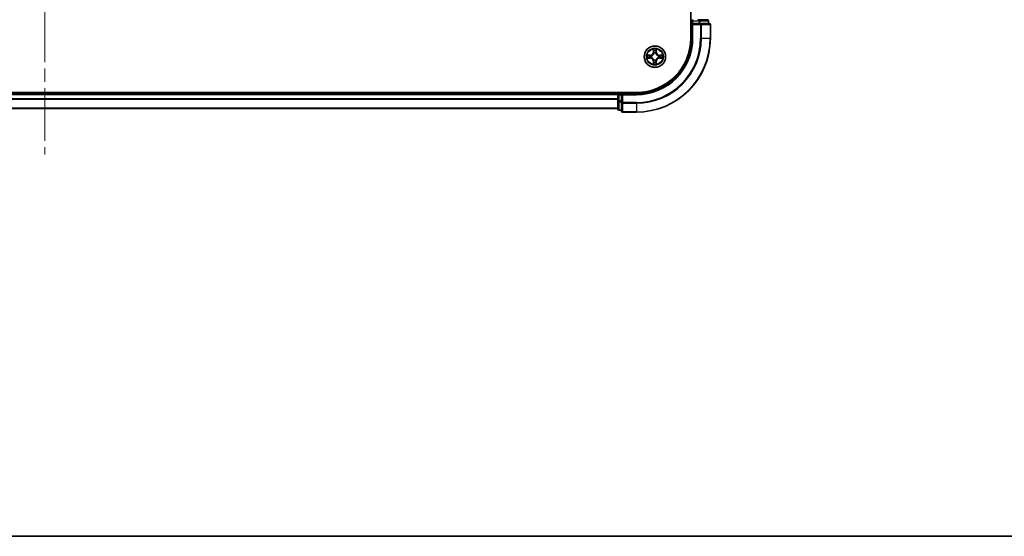
# Model space of a CAD drawing. Units: millimetres. Extents: x 36 to 8307, y 20 to 1425.
# Drawn here: x 1764 to 2031, y 20 to 160 of the extents above; entities that cross this region are included whole.
import ezdxf

# ---------------------------------------------------------------- set-up
doc = ezdxf.new("R2010")
doc.units = ezdxf.units.MM
doc.header["$LTSCALE"] = 2.5
doc.linetypes.add('CHAIN', pattern=[0.3543, 0.2362, -0.0295, 0.0591, -0.0295])
for name, color, linetype, lineweight in [('Border (ISO)', 7, 'Continuous', 35), ('Visible (ISO)', 7, 'Continuous', 35), ('Visible Narrow (ISO)', 7, 'Continuous', 25)]:
    doc.layers.add(name, color=color, linetype=linetype, lineweight=lineweight)
doc.layers.add('Centerline (ISO)', color=7, linetype='Continuous', lineweight=18, true_color=0x80ffff)

# ---------------------------------------------------------------- blocks, each defined once
blk = doc.blocks.new('図面枠 tk図枠')
at = {"layer": 'Border (ISO)'}
blk.add_line((14.5, 8), (405.5, 8), dxfattribs=at)

msp = doc.modelspace()

# ---------------------------------------------------------------- linework, layer by layer
at = {"layer": 'Centerline (ISO)', "linetype": 'CHAIN', "ltscale": 23.990969}
msp.add_line((1771.075, 396.1287), (1771.075, 123.2214), dxfattribs=at)
at = {"layer": 'Visible (ISO)'}
for p, q in [((1945.775, 364.675), (1945.775, 154.675)), ((1946.075, 159.375), (1946.075, 158.675)), ((1946.075, 158.675), (1946.075, 154.675)), ((1946.075, 158.675), (1946.375, 158.375)), ((1946.375, 158.675), (1946.075, 158.675)), ((1946.375, 158.675), (1948.0336, 158.675)), ((1948.0336, 159.675), (1947.6581, 159.675)), ((1950.275, 159.675), (1948.0336, 159.675)), ((1948.4345, 158.675), (1948.0336, 158.675)), ((1950.775, 158.675), (1948.4345, 158.675)), ((1950.575, 158.675), (1950.575, 159.375)), ((1951.075, 154.675), (1951.075, 158.375)), ((1931.075, 139.975), (1611.075, 139.975)), ((1926.075, 139.675), (1616.075, 139.675)), ((1926.075, 139.975), (1926.075, 139.675)), ((1926.075, 139.375), (1926.075, 139.675)), ((1926.075, 139.375), (1926.075, 137.7164)), ((1927.075, 139.675), (1926.375, 139.675)), ((1927.375, 139.375), (1927.075, 139.675)), ((1931.075, 139.675), (1927.075, 139.675)), ((1927.075, 139.675), (1927.075, 139.375)), ((1927.075, 137.7164), (1927.075, 139.375)), ((1926.075, 137.7164), (1926.075, 135.475)), ((1927.075, 137.7164), (1927.075, 137.3155)), ((1927.075, 137.3155), (1927.075, 134.975)), ((1926.075, 135.675), (1616.075, 135.675)), ((1926.375, 135.175), (1927.075, 135.175)), ((1927.375, 134.675), (1931.075, 134.675))]:
    msp.add_line(p, q, dxfattribs=at)
msp.add_circle((1936.075, 149.675), 2.9, dxfattribs=at)
for centre, radius, start, end in [((1946.375, 159.375), 0.3, 90, 180), ((1950.275, 159.375), 0.3, 0, 90), ((1950.775, 158.375), 0.3, 0, 90), ((1931.075, 154.675), 14.7, 270, 0), ((1931.075, 154.675), 15, 270, 0), ((1931.075, 154.675), 20, 270, 0), ((1936.075, 149.675), 1.2295, 169.186733, 169.187283), ((1936.075, 149.675), 1.2295, 190.812717, 190.813267), ((1936.075, 149.675), 1.2295, 167.061604, 167.063405), ((1936.075, 149.675), 1.2295, 192.936595, 192.938396), ((1936.075, 149.675), 1.2295, 102.936595, 102.938396), ((1936.075, 149.675), 1.2295, 100.812717, 100.813267), ((1936.075, 149.675), 1.2295, 79.186733, 79.187283), ((1936.075, 149.675), 1.2295, 77.061604, 77.063405), ((1936.075, 149.675), 1.2295, 12.936595, 12.938396), ((1936.075, 149.675), 1.2295, 347.061604, 347.063405), ((1936.075, 149.675), 1.2295, 10.812717, 10.813267), ((1936.075, 149.675), 1.2295, 349.186733, 349.187283), ((1936.075, 149.675), 1.2295, 257.061604, 257.063405), ((1936.075, 149.675), 1.2295, 259.186733, 259.187283), ((1936.075, 149.675), 1.2295, 280.812717, 280.813267), ((1936.075, 149.675), 1.2295, 282.936595, 282.938396), ((1926.375, 139.375), 0.3, 90, 180), ((1926.375, 135.475), 0.3, 180, 270), ((1927.375, 134.975), 0.3, 180, 270)]:
    msp.add_arc(centre, radius, start, end, dxfattribs=at)
for points, knots in [([(1934.0575, 150.0644), (1934.0568, 150.0645), (1934.0561, 150.0647), (1934.0543, 150.065), (1934.0533, 150.0653), (1934.0523, 150.0655)], [-0.000230599076, -0.000230599076, -0.000230599076, -0.000230599076, 0, 0, 0.000338329447, 0.000338329447, 0.000338329447, 0.000338329447]), ([(1934.0523, 150.0655), (1934.0532, 150.065), (1934.0542, 150.0646), (1934.0558, 150.0639), (1934.0564, 150.0636), (1934.0571, 150.0633)], [-0.000338329447, -0.000338329447, -0.000338329447, -0.000338329447, 0, 0, 0.000241517914, 0.000241517914, 0.000241517914, 0.000241517914]), ([(1934.3163, 149.3745), (1934.2349, 149.3725), (1934.1437, 149.3265), (1934.0542, 149.2854), (1934.0532, 149.285), (1934.0523, 149.2846)], [0, 0, 0, 0, 0.0320559737, 0.0320559737, 0.0323943032, 0.0323943032, 0.0323943032, 0.0323943032]), ([(1934.0523, 149.2846), (1934.0533, 149.2848), (1934.0543, 149.285), (1934.0648, 149.2872), (1934.0742, 149.2892), (1934.0836, 149.2911)], [-0.03239430317, -0.03239430317, -0.03239430317, -0.03239430317, -0.03205597372, -0.03205597372, -0.02897275834, -0.02897275834, -0.02897275834, -0.02897275834]), ([(1935.7745, 151.4337), (1935.7724, 151.5151), (1935.7264, 151.6063), (1935.6854, 151.6959), (1935.685, 151.6968), (1935.6846, 151.6978)], [0, 0, 0, 0, 0.0320559737, 0.0320559737, 0.0323943032, 0.0323943032, 0.0323943032, 0.0323943032]), ([(1935.6846, 151.6978), (1935.6848, 151.6967), (1935.685, 151.6957), (1935.6872, 151.6853), (1935.6892, 151.6759), (1935.6911, 151.6664)], [-0.03239430317, -0.03239430317, -0.03239430317, -0.03239430317, -0.03205597372, -0.03205597372, -0.02897275834, -0.02897275834, -0.02897275834, -0.02897275834]), ([(1936.4655, 151.6978), (1936.465, 151.6968), (1936.4646, 151.6959), (1936.4639, 151.6943), (1936.4635, 151.6936), (1936.4632, 151.6929)], [-0.000338329447, -0.000338329447, -0.000338329447, -0.000338329447, 0, 0, 0.000241517914, 0.000241517914, 0.000241517914, 0.000241517914]), ([(1936.4644, 151.6926), (1936.4645, 151.6933), (1936.4647, 151.694), (1936.465, 151.6957), (1936.4652, 151.6967), (1936.4655, 151.6978)], [-0.000230599076, -0.000230599076, -0.000230599076, -0.000230599076, 0, 0, 0.000338329447, 0.000338329447, 0.000338329447, 0.000338329447]), ([(1937.8337, 149.9756), (1937.9151, 149.9776), (1938.0063, 150.0236), (1938.0959, 150.0646), (1938.0968, 150.065), (1938.0977, 150.0655)], [0, 0, 0, 0, 0.0320559737, 0.0320559737, 0.0323943032, 0.0323943032, 0.0323943032, 0.0323943032]), ([(1938.0977, 150.0655), (1938.0967, 150.0653), (1938.0957, 150.065), (1938.0853, 150.0629), (1938.0759, 150.0609), (1938.0664, 150.0589)], [-0.03239430317, -0.03239430317, -0.03239430317, -0.03239430317, -0.03205597372, -0.03205597372, -0.02897275834, -0.02897275834, -0.02897275834, -0.02897275834]), ([(1938.0925, 149.2857), (1938.0932, 149.2855), (1938.0939, 149.2854), (1938.0957, 149.285), (1938.0967, 149.2848), (1938.0977, 149.2846)], [-0.000230599076, -0.000230599076, -0.000230599076, -0.000230599076, 0, 0, 0.000338329447, 0.000338329447, 0.000338329447, 0.000338329447]), ([(1938.0977, 149.2846), (1938.0968, 149.285), (1938.0959, 149.2854), (1938.0943, 149.2862), (1938.0936, 149.2865), (1938.0929, 149.2868)], [-0.000338329447, -0.000338329447, -0.000338329447, -0.000338329447, 0, 0, 0.000241517914, 0.000241517914, 0.000241517914, 0.000241517914]), ([(1935.6857, 147.6575), (1935.6855, 147.6568), (1935.6854, 147.6561), (1935.685, 147.6544), (1935.6848, 147.6533), (1935.6846, 147.6523)], [-0.000230599076, -0.000230599076, -0.000230599076, -0.000230599076, 0, 0, 0.000338329447, 0.000338329447, 0.000338329447, 0.000338329447]), ([(1935.6846, 147.6523), (1935.685, 147.6532), (1935.6854, 147.6542), (1935.6862, 147.6558), (1935.6865, 147.6564), (1935.6868, 147.6571)], [-0.000338329447, -0.000338329447, -0.000338329447, -0.000338329447, 0, 0, 0.000241517914, 0.000241517914, 0.000241517914, 0.000241517914]), ([(1936.3756, 147.9163), (1936.3776, 147.835), (1936.4236, 147.7438), (1936.4646, 147.6542), (1936.465, 147.6532), (1936.4655, 147.6523)], [0, 0, 0, 0, 0.0320559737, 0.0320559737, 0.0323943032, 0.0323943032, 0.0323943032, 0.0323943032]), ([(1936.4655, 147.6523), (1936.4652, 147.6533), (1936.465, 147.6544), (1936.4628, 147.6648), (1936.4609, 147.6742), (1936.4589, 147.6836)], [-0.03239430317, -0.03239430317, -0.03239430317, -0.03239430317, -0.03205597372, -0.03205597372, -0.02897275834, -0.02897275834, -0.02897275834, -0.02897275834])]:
    msp.add_open_spline(points, degree=3, knots=knots, dxfattribs=at)
for points in [[(1934.0836, 149.2911), (1934.1722, 149.3098), (1934.262, 149.3284), (1934.3426, 149.3293)], [(1935.6911, 151.6664), (1935.7097, 151.5779), (1935.7284, 151.4881), (1935.7293, 151.4074)], [(1938.0664, 150.0589), (1937.9779, 150.0403), (1937.888, 150.0216), (1937.8074, 150.0207)], [(1936.4589, 147.6836), (1936.4403, 147.7722), (1936.4216, 147.862), (1936.4207, 147.9426)]]:
    msp.add_open_spline(points, degree=3, dxfattribs=at)
at = {"layer": 'Visible Narrow (ISO)'}
for p, q in [((1945.775, 159.375), (1946.075, 159.375)), ((1946.375, 159.375), (1946.075, 159.375)), ((1946.375, 159.675), (1946.375, 159.375)), ((1946.375, 158.675), (1946.375, 159.375)), ((1946.375, 159.375), (1948.0336, 159.375)), ((1946.375, 154.675), (1946.375, 158.375)), ((1946.375, 158.375), (1948.4345, 158.375)), ((1948.0336, 159.675), (1948.0336, 159.375)), ((1948.2641, 159.375), (1948.0336, 159.375)), ((1948.0336, 159.375), (1948.0336, 158.675)), ((1948.2641, 159.375), (1950.5055, 159.375)), ((1948.2641, 158.675), (1948.2641, 159.375)), ((1948.4345, 158.675), (1948.4345, 158.375)), ((1948.665, 158.375), (1948.4345, 158.375)), ((1948.4345, 158.375), (1948.4345, 154.675)), ((1948.665, 158.375), (1951.0055, 158.375)), ((1948.665, 154.675), (1948.665, 158.375)), ((1950.575, 159.375), (1950.5055, 159.375)), ((1950.5055, 159.375), (1950.5055, 158.675)), ((1951.075, 158.375), (1951.0055, 158.375)), ((1951.0055, 158.375), (1951.0055, 154.675)), ((1946.375, 154.675), (1946.075, 154.675)), ((1948.665, 154.675), (1948.4345, 154.675)), ((1948.665, 154.675), (1951.0055, 154.675)), ((1951.0055, 154.675), (1951.075, 154.675)), ((1934.8318, 150.0791), (1934.0523, 150.0655)), ((1934.0523, 149.2846), (1934.8318, 149.271)), ((1934.3426, 150.0207), (1934.8327, 150.0293)), ((1934.8327, 149.3208), (1934.3426, 149.3293)), ((1934.8339, 149.9566), (1934.532, 150.0053)), ((1934.532, 149.3448), (1934.8339, 149.3934)), ((1934.8327, 150.0293), (1934.8318, 150.0791)), ((1934.8327, 149.3208), (1934.8318, 149.271)), ((1934.8327, 150.0293), (1934.8339, 149.9566)), ((1934.8327, 149.3208), (1934.8339, 149.3934)), ((1935.1381, 149.9216), (1935.1587, 149.9161)), ((1935.1587, 149.4339), (1935.1381, 149.4285)), ((1935.6846, 151.6978), (1935.671, 150.9182)), ((1935.7208, 150.9174), (1935.671, 150.9182)), ((1935.7208, 150.9174), (1935.7293, 151.4074)), ((1935.7208, 150.9174), (1935.7934, 150.9161)), ((1935.7448, 151.218), (1935.7934, 150.9161)), ((1935.8339, 150.5913), (1935.8285, 150.6119)), ((1936.3215, 150.6119), (1936.3161, 150.5913)), ((1936.3566, 150.9161), (1936.4053, 151.218)), ((1936.4293, 150.9174), (1936.3566, 150.9161)), ((1936.4207, 151.4074), (1936.4293, 150.9174)), ((1936.4293, 150.9174), (1936.4791, 150.9182)), ((1936.4791, 150.9182), (1936.4655, 151.6978)), ((1936.9913, 149.9161), (1937.0119, 149.9216)), ((1937.0119, 149.4285), (1936.9913, 149.4339)), ((1937.3173, 150.0293), (1937.3161, 149.9566)), ((1937.618, 150.0053), (1937.3161, 149.9566)), ((1937.3161, 149.3934), (1937.618, 149.3448)), ((1937.3173, 149.3208), (1937.3161, 149.3934)), ((1937.3173, 150.0293), (1937.3182, 150.0791)), ((1937.3173, 150.0293), (1937.8074, 150.0207)), ((1937.8074, 149.3293), (1937.3173, 149.3208)), ((1937.3173, 149.3208), (1937.3182, 149.271)), ((1938.0977, 150.0655), (1937.3182, 150.0791)), ((1937.3182, 149.271), (1938.0977, 149.2846)), ((1935.7208, 148.4327), (1935.671, 148.4318)), ((1935.671, 148.4318), (1935.6846, 147.6523)), ((1935.7208, 148.4327), (1935.7934, 148.434)), ((1935.7293, 147.9426), (1935.7208, 148.4327)), ((1935.7934, 148.434), (1935.7448, 148.1321)), ((1935.8285, 148.7381), (1935.8339, 148.7587)), ((1936.3161, 148.7587), (1936.3215, 148.7381)), ((1936.4053, 148.1321), (1936.3566, 148.434)), ((1936.4293, 148.4327), (1936.3566, 148.434)), ((1936.4293, 148.4327), (1936.4207, 147.9426)), ((1936.4293, 148.4327), (1936.4791, 148.4318)), ((1936.4655, 147.6523), (1936.4791, 148.4318)), ((1926.075, 139.375), (1616.075, 139.375)), ((1926.375, 139.375), (1926.075, 139.375)), ((1926.375, 139.675), (1926.375, 139.975)), ((1926.375, 139.675), (1926.375, 139.375)), ((1926.375, 139.375), (1927.075, 139.375)), ((1926.375, 137.7164), (1926.375, 139.375)), ((1927.375, 139.375), (1931.075, 139.375)), ((1927.375, 137.3155), (1927.375, 139.375)), ((1931.075, 139.375), (1931.075, 139.675)), ((1926.075, 138.2687), (1616.075, 138.2687)), ((1926.075, 138.1151), (1616.075, 138.1151)), ((1926.375, 137.7164), (1926.075, 137.7164)), ((1927.075, 137.7164), (1926.375, 137.7164)), ((1926.375, 137.7164), (1926.375, 137.4859)), ((1926.375, 135.2446), (1926.375, 137.4859)), ((1926.375, 137.4859), (1927.075, 137.4859)), ((1927.375, 137.3155), (1927.075, 137.3155)), ((1931.075, 137.3155), (1927.375, 137.3155)), ((1927.375, 137.3155), (1927.375, 137.0851)), ((1927.375, 134.7446), (1927.375, 137.0851)), ((1927.375, 137.0851), (1931.075, 137.0851)), ((1931.075, 137.0851), (1931.075, 137.3155)), ((1931.075, 137.0851), (1931.075, 134.7446)), ((1926.075, 135.7214), (1616.075, 135.7214)), ((1926.375, 135.2446), (1926.375, 135.175)), ((1927.075, 135.2446), (1926.375, 135.2446)), ((1927.375, 134.7446), (1927.375, 134.675)), ((1931.075, 134.7446), (1927.375, 134.7446)), ((1931.075, 134.7446), (1931.075, 134.675))]:
    msp.add_line(p, q, dxfattribs=at)
for radius in [2.8677, 2.3092, 2.1415]:
    msp.add_circle((1936.075, 149.675), radius, dxfattribs=at)
for centre, radius, start, end in [((1931.075, 154.675), 15.3, 270, 0), ((1931.075, 154.675), 17.3595, 270, 0), ((1931.075, 154.675), 19.9305, 270, 0), ((1931.075, 154.675), 17.59, 270, 0), ((1936.075, 149.675), 2.0601, 169.074582, 190.925418), ((1936.075, 149.675), 1.6122, 169.692479, 190.307521), ((1934.8169, 150.9331), 0.8542, 271, 359), ((1934.8169, 148.4169), 0.8542, 1, 89), ((1934.8169, 150.9331), 0.904, 271, 359), ((1934.8169, 148.4169), 0.904, 1, 89), ((1936.075, 149.675), 0.9688, 165.258044, 194.741956), ((1936.075, 149.675), 0.9475, 165.258044, 194.741956), ((1936.075, 149.675), 2.0601, 79.074582, 100.925418), ((1936.075, 149.675), 1.6122, 79.692479, 100.307521), ((1936.075, 149.675), 0.9688, 75.258044, 104.741956), ((1936.075, 149.675), 0.9475, 75.258044, 104.741956), ((1937.3331, 150.9331), 0.904, 181, 269), ((1937.3331, 148.4169), 0.904, 91, 179), ((1937.3331, 150.9331), 0.8542, 181, 269), ((1937.3331, 148.4169), 0.8542, 91, 179), ((1936.075, 149.675), 0.9475, 345.258044, 14.741956), ((1936.075, 149.675), 0.9688, 345.258044, 14.741956), ((1936.075, 149.675), 1.6122, 349.692479, 10.307521), ((1936.075, 149.675), 2.0601, 349.074582, 10.925418), ((1936.075, 149.675), 2.0601, 259.074582, 280.925418), ((1936.075, 149.675), 1.6122, 259.692479, 280.307521), ((1936.075, 149.675), 0.9688, 255.258044, 284.741956), ((1936.075, 149.675), 0.9475, 255.258044, 284.741956)]:
    msp.add_arc(centre, radius, start, end, dxfattribs=at)
for centre, major_axis, ratio, start_param, end_param in [((1948.0336, 159.375), (0, 0.3), 0.76822128, 4.71238898, 6.28318531), ((1948.4345, 158.375), (0, 0.3), 0.76822128, 4.71238898, 6.28318531), ((1950.275, 159.375), (0, 0.3), 0.76822128, 4.71238898, 6.28318531), ((1950.775, 158.375), (0, 0.3), 0.76822128, 4.71238898, 6.28318531), ((1934.3435, 149.9709), (0.002, 0.05), 0.54850665, 0.10442473, 1.4996069), ((1934.3435, 149.3791), (0.002, -0.05), 0.54850665, 4.7835784, 6.17876057), ((1934.1421, 149.9859), (0.4402, 0.0019), 0.08673359, 0.48228184, 1.09753772), ((1934.1421, 149.3642), (0.4402, -0.0019), 0.08673359, 5.18564759, 5.80090347), ((1934.5329, 149.9555), (0.008, 0.0494), 0.89574018, 0.19731949, 1.55274262), ((1934.5329, 149.3946), (0.008, -0.0494), 0.89574018, 4.73044269, 6.08586581), ((1934.8348, 149.9068), (0.008, 0.0494), 0.89572054, 0.1973017, 1.54834765), ((1934.8348, 149.4432), (0.008, -0.0494), 0.89572054, 4.73483766, 6.08588361), ((1935.1814, 149.9102), (-0.0091, 0.0492), 0.87684641, 0.18229136, 1.17990219), ((1935.1814, 149.4399), (-0.0091, -0.0492), 0.87684642, 5.10328313, 6.10089396), ((1935.1814, 149.9102), (-0.0149, 0.0477), 0.41070123, 0.09573579, 1.31868747), ((1935.1814, 149.4399), (-0.0149, -0.0477), 0.41070123, 4.96449783, 6.18744952), ((1935.7791, 151.4065), (-0.05, -0.002), 0.54850665, 4.7835784, 6.17876057), ((1935.7642, 151.6079), (0.0019, 0.4402), 0.08673359, 2.04405494, 2.65931081), ((1935.7946, 151.2171), (-0.0494, -0.008), 0.89574018, 4.73044269, 6.08586581), ((1935.8399, 150.5686), (-0.0492, 0.0091), 0.87684642, 5.10328313, 6.10089396), ((1935.8399, 150.5686), (-0.0477, 0.0149), 0.41070123, 4.96449783, 6.18744952), ((1935.8432, 150.9152), (-0.0494, -0.008), 0.89572054, 4.73483766, 6.08588361), ((1936.3068, 150.9152), (0.0494, -0.008), 0.89572054, 0.1973017, 1.54834765), ((1936.3101, 150.5686), (0.0477, 0.0149), 0.41070123, 0.09573579, 1.31868747), ((1936.3101, 150.5686), (0.0492, 0.0091), 0.87684641, 0.18229136, 1.17990219), ((1936.3555, 151.2171), (0.0494, -0.008), 0.89574018, 0.19731949, 1.55274262), ((1936.3709, 151.4065), (0.05, -0.002), 0.54850665, 0.10442473, 1.4996069), ((1936.3858, 151.6079), (0.0019, -0.4402), 0.08673359, 0.48228184, 1.09753772), ((1936.9686, 149.9102), (0.0091, 0.0492), 0.87684642, 5.10328313, 6.10089396), ((1936.9686, 149.9102), (0.0149, 0.0477), 0.41070123, 4.96449783, 6.18744952), ((1936.9686, 149.4399), (0.0149, -0.0477), 0.41070123, 0.09573579, 1.31868747), ((1936.9686, 149.4399), (0.0091, -0.0492), 0.87684641, 0.18229136, 1.17990219), ((1937.3152, 149.9068), (-0.008, 0.0494), 0.89572054, 4.73483766, 6.08588361), ((1937.3152, 149.4432), (-0.008, -0.0494), 0.89572054, 0.1973017, 1.54834765), ((1938.0079, 149.9859), (0.4402, -0.0019), 0.08673359, 2.04405494, 2.65931081), ((1937.6171, 149.9555), (-0.008, 0.0494), 0.89574018, 4.73044269, 6.08586581), ((1937.6171, 149.3946), (-0.008, -0.0494), 0.89574018, 0.19731949, 1.55274262), ((1938.0079, 149.3642), (0.4402, 0.0019), 0.08673359, 3.62387449, 4.23913037), ((1937.8065, 149.9709), (-0.002, 0.05), 0.54850665, 4.7835784, 6.17876057), ((1937.8065, 149.3791), (-0.002, -0.05), 0.54850665, 0.10442473, 1.4996069), ((1935.7642, 147.7422), (0.0019, -0.4402), 0.08673359, 3.62387449, 4.23913037), ((1935.7791, 147.9435), (-0.05, 0.002), 0.54850665, 0.10442473, 1.4996069), ((1935.7946, 148.1329), (-0.0494, 0.008), 0.89574018, 0.19731949, 1.55274262), ((1935.8399, 148.7814), (-0.0492, -0.0091), 0.87684641, 0.18229136, 1.17990219), ((1935.8399, 148.7814), (-0.0477, -0.0149), 0.41070123, 0.09573579, 1.31868747), ((1935.8432, 148.4348), (-0.0494, 0.008), 0.89572054, 0.1973017, 1.54834765), ((1936.3068, 148.4348), (0.0494, 0.008), 0.89572054, 4.73483766, 6.08588361), ((1936.3101, 148.7814), (0.0477, -0.0149), 0.41070123, 4.96449783, 6.18744952), ((1936.3101, 148.7814), (0.0492, -0.0091), 0.87684642, 5.10328313, 6.10089396), ((1936.3555, 148.1329), (0.0494, 0.008), 0.89574018, 4.73044269, 6.08586581), ((1936.3709, 147.9435), (0.05, 0.002), 0.54850665, 4.7835784, 6.17876057), ((1936.3858, 147.7422), (0.0019, 0.4402), 0.08673359, 5.18564759, 5.80090347), ((1926.375, 137.7164), (-0.3, 0), 0.76822128, 0, 1.57079633), ((1927.375, 137.3155), (-0.3, 0), 0.76822128, 0, 1.57079633), ((1926.375, 135.475), (-0.3, 0), 0.76822128, 0, 1.57079633), ((1927.375, 134.975), (-0.3, 0), 0.76822128, 0, 1.57079633)]:
    msp.add_ellipse(centre, major_axis=major_axis, ratio=ratio, start_param=start_param, end_param=end_param, dxfattribs=at)
for points in [[(1934.0571, 150.0633), (1934.1451, 150.0229), (1934.2356, 149.9776), (1934.3163, 149.9756)], [(1934.3426, 150.0207), (1934.254, 150.0217), (1934.1544, 150.0441), (1934.0575, 150.0644)], [(1934.3163, 149.9756), (1934.3899, 149.9737), (1934.4503, 149.9696), (1934.4889, 149.9635)], [(1934.4889, 149.3866), (1934.4503, 149.3804), (1934.3899, 149.3763), (1934.3163, 149.3745)], [(1934.4889, 149.9635), (1934.5895, 149.9473), (1934.6901, 149.9312), (1934.7908, 149.9151)], [(1934.7908, 149.435), (1934.6901, 149.4189), (1934.5895, 149.4027), (1934.4889, 149.3866)], [(1934.7908, 149.9151), (1934.9027, 149.8971), (1935.017, 149.8969), (1935.1381, 149.9216)], [(1935.1381, 149.4285), (1935.017, 149.4531), (1934.9027, 149.4529), (1934.7908, 149.435)], [(1935.1647, 149.9571), (1935.0494, 149.9368), (1934.9404, 149.9385), (1934.8339, 149.9566)], [(1934.8339, 149.3934), (1934.9404, 149.4115), (1935.0494, 149.4133), (1935.1647, 149.393)], [(1935.7865, 151.2612), (1935.7804, 151.2998), (1935.7763, 151.3602), (1935.7745, 151.4337)], [(1935.835, 150.9592), (1935.8188, 151.0599), (1935.8027, 151.1605), (1935.7865, 151.2612)], [(1935.7934, 150.9161), (1935.8115, 150.8096), (1935.8133, 150.7006), (1935.793, 150.5853)], [(1935.8285, 150.6119), (1935.8531, 150.7331), (1935.8529, 150.8473), (1935.835, 150.9592)], [(1936.3151, 150.9592), (1936.2971, 150.8473), (1936.2969, 150.7331), (1936.3215, 150.6119)], [(1936.3635, 151.2612), (1936.3473, 151.1605), (1936.3312, 151.0599), (1936.3151, 150.9592)], [(1936.3571, 150.5853), (1936.3367, 150.7006), (1936.3385, 150.8096), (1936.3566, 150.9161)], [(1936.3756, 151.4337), (1936.3737, 151.3602), (1936.3696, 151.2998), (1936.3635, 151.2612)], [(1936.4632, 151.6929), (1936.4229, 151.6049), (1936.3776, 151.5145), (1936.3756, 151.4337)], [(1936.4207, 151.4074), (1936.4217, 151.496), (1936.4441, 151.5957), (1936.4644, 151.6926)], [(1937.3161, 149.9566), (1937.2096, 149.9385), (1937.1006, 149.9368), (1936.9853, 149.9571)], [(1936.9853, 149.393), (1937.1006, 149.4133), (1937.2096, 149.4115), (1937.3161, 149.3934)], [(1937.0119, 149.9216), (1937.1331, 149.8969), (1937.2473, 149.8971), (1937.3592, 149.9151)], [(1937.3592, 149.435), (1937.2473, 149.4529), (1937.1331, 149.4531), (1937.0119, 149.4285)], [(1937.3592, 149.9151), (1937.4599, 149.9312), (1937.5605, 149.9473), (1937.6612, 149.9635)], [(1937.6612, 149.3866), (1937.5605, 149.4027), (1937.4599, 149.4189), (1937.3592, 149.435)], [(1937.6612, 149.9635), (1937.6997, 149.9696), (1937.7602, 149.9737), (1937.8337, 149.9756)], [(1937.8337, 149.3745), (1937.7602, 149.3763), (1937.6997, 149.3804), (1937.6612, 149.3866)], [(1937.8074, 149.3293), (1937.896, 149.3283), (1937.9956, 149.3059), (1938.0925, 149.2857)], [(1938.0929, 149.2868), (1938.0049, 149.3272), (1937.9145, 149.3725), (1937.8337, 149.3745)], [(1935.7293, 147.9426), (1935.7283, 147.8541), (1935.7059, 147.7544), (1935.6857, 147.6575)], [(1935.6868, 147.6571), (1935.7271, 147.7451), (1935.7724, 147.8356), (1935.7745, 147.9163)], [(1935.7745, 147.9163), (1935.7763, 147.9899), (1935.7804, 148.0503), (1935.7865, 148.0889)], [(1935.7865, 148.0889), (1935.8027, 148.1895), (1935.8188, 148.2902), (1935.835, 148.3908)], [(1935.793, 148.7647), (1935.8133, 148.6494), (1935.8115, 148.5404), (1935.7934, 148.434)], [(1935.835, 148.3908), (1935.8529, 148.5027), (1935.8531, 148.617), (1935.8285, 148.7381)], [(1936.3215, 148.7381), (1936.2969, 148.617), (1936.2971, 148.5027), (1936.3151, 148.3908)], [(1936.3151, 148.3908), (1936.3312, 148.2902), (1936.3473, 148.1895), (1936.3635, 148.0889)], [(1936.3566, 148.434), (1936.3385, 148.5404), (1936.3367, 148.6494), (1936.3571, 148.7647)], [(1936.3635, 148.0889), (1936.3696, 148.0503), (1936.3737, 147.9899), (1936.3756, 147.9163)]]:
    msp.add_open_spline(points, degree=3, dxfattribs=at)
for points, knots in [([(1935.1587, 149.9161), (1935.2427, 149.9434), (1935.4085, 150.0204), (1935.6198, 150.2039), (1935.7598, 150.404), (1935.8134, 150.5283), (1935.8339, 150.5913)], [-0.174866013, -0.174866013, -0.174866013, -0.174866013, -0.145995309, -0.117124605, -0.095471577, -0.073818549, -0.073818549, -0.073818549, -0.073818549]), ([(1935.8339, 148.7587), (1935.8066, 148.8428), (1935.7296, 149.0085), (1935.5461, 149.2198), (1935.346, 149.3598), (1935.2217, 149.4134), (1935.1587, 149.4339)], [-0.174866013, -0.174866013, -0.174866013, -0.174866013, -0.145995309, -0.117124605, -0.095471577, -0.073818549, -0.073818549, -0.073818549, -0.073818549]), ([(1935.793, 150.5853), (1935.7743, 150.5254), (1935.7255, 150.4073), (1935.5983, 150.2194), (1935.4023, 150.0518), (1935.2446, 149.9819), (1935.1647, 149.9571)], [0.073818549, 0.073818549, 0.073818549, 0.073818549, 0.095471577, 0.117124605, 0.145995309, 0.174866013, 0.174866013, 0.174866013, 0.174866013]), ([(1935.1647, 149.393), (1935.2247, 149.3744), (1935.3428, 149.3255), (1935.5306, 149.1983), (1935.6982, 149.0023), (1935.7681, 148.8447), (1935.793, 148.7647)], [0.073818549, 0.073818549, 0.073818549, 0.073818549, 0.095471577, 0.117124605, 0.145995309, 0.174866013, 0.174866013, 0.174866013, 0.174866013]), ([(1936.3161, 150.5913), (1936.3434, 150.5073), (1936.4204, 150.3415), (1936.6039, 150.1302), (1936.804, 149.9903), (1936.9283, 149.9366), (1936.9913, 149.9161)], [-0.174866013, -0.174866013, -0.174866013, -0.174866013, -0.145995309, -0.117124605, -0.095471577, -0.073818549, -0.073818549, -0.073818549, -0.073818549]), ([(1936.9913, 149.4339), (1936.9073, 149.4066), (1936.7415, 149.3296), (1936.5302, 149.1461), (1936.3903, 148.946), (1936.3366, 148.8218), (1936.3161, 148.7587)], [-0.174866013, -0.174866013, -0.174866013, -0.174866013, -0.145995309, -0.117124605, -0.095471577, -0.073818549, -0.073818549, -0.073818549, -0.073818549]), ([(1936.9853, 149.9571), (1936.9254, 149.9757), (1936.8073, 150.0246), (1936.6194, 150.1518), (1936.4518, 150.3478), (1936.3819, 150.5054), (1936.3571, 150.5853)], [0.073818549, 0.073818549, 0.073818549, 0.073818549, 0.095471577, 0.117124605, 0.145995309, 0.174866013, 0.174866013, 0.174866013, 0.174866013]), ([(1936.3571, 148.7647), (1936.3757, 148.8247), (1936.4246, 148.9428), (1936.5518, 149.1306), (1936.7478, 149.2982), (1936.9054, 149.3682), (1936.9853, 149.393)], [0.073818549, 0.073818549, 0.073818549, 0.073818549, 0.095471577, 0.117124605, 0.145995309, 0.174866013, 0.174866013, 0.174866013, 0.174866013])]:
    msp.add_open_spline(points, degree=3, knots=knots, dxfattribs=at)

# ---------------------------------------------------------------- block references
at = {"xscale": 5, "yscale": 5, "zscale": 5}
msp.add_blockref('図面枠 tk図枠', (951.25, -20), dxfattribs=at)

doc.saveas('drawing.dxf')
